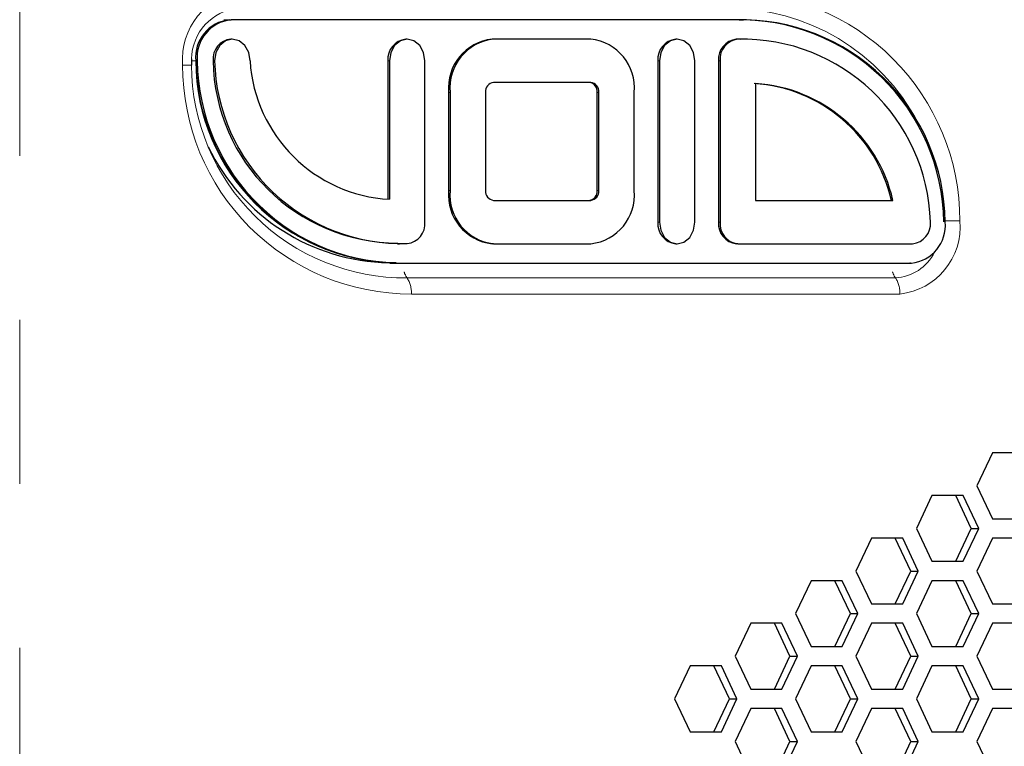
# Model space of a CAD drawing. Units: millimetres. Extents: x 50 to 4180, y 50 to 2920.
# Drawn here: x 1171 to 1247, y 2108 to 2164 of the extents above; entities that cross this region are included whole.
import ezdxf

# ---------------------------------------------------------------- set-up
doc = ezdxf.new("R2010")
doc.units = ezdxf.units.MM
doc.header["$LTSCALE"] = 10
doc.linetypes.add('PHANTOM', pattern=[12.7, 6.35, -1.27, 1.27, -1.27, 1.27, -1.27])

msp = doc.modelspace()

# ---------------------------------------------------------------- linework, layer by layer
at = {"color": 8, "linetype": 'PHANTOM', "lineweight": 18}
for p, q in [((1170.985, 2026.629), (1170.985, 2282.629)), ((1184.318, 2160.979), (1184.626, 2160.979)), ((1184.626, 2160.979), (1184.741, 2160.979)), ((1186.081, 2160.995), (1185.966, 2160.995)), ((1199.625, 2160.984), (1199.51, 2160.984)), ((1220.541, 2160.984), (1220.427, 2160.984)), ((1225.238, 2160.994), (1225.123, 2160.994)), ((1184.285, 2160.657), (1183.606, 2160.657)), ((1184.313, 2160.657), (1184.285, 2160.657)), ((1204.325, 2158.545), (1204.21, 2158.545)), ((1215.845, 2158.545), (1215.73, 2158.545)), ((1204.325, 2150.943), (1204.21, 2150.943)), ((1215.845, 2150.943), (1215.73, 2150.943)), ((1243.813, 2148.601), (1242.665, 2148.601)), ((1220.541, 2148.504), (1220.427, 2148.504)), ((1225.238, 2148.504), (1225.123, 2148.504)), ((1200.992, 2144.179), (1238.823, 2144.179)), ((1201.336, 2142.93), (1239.167, 2142.93))]:
    msp.add_line(p, q, dxfattribs=at)
at = {"color": 7, "linetype": 'Continuous', "lineweight": 25}
for p, q in [((1186.787, 2164.163), (1187.193, 2164.163)), ((1187.246, 2164.163), (1187.361, 2164.163)), ((1226.499, 2164.163), (1187.361, 2164.163)), ((1227.024, 2164.116), (1226.384, 2164.163)), ((1187.456, 2162.674), (1187.341, 2162.674)), ((1201, 2162.663), (1200.885, 2162.663)), ((1207.698, 2162.663), (1207.583, 2162.663)), ((1215.222, 2162.663), (1207.698, 2162.663)), ((1221.917, 2162.663), (1221.802, 2162.663)), ((1226.811, 2162.635), (1226.498, 2162.663)), ((1226.613, 2162.663), (1226.498, 2162.663)), ((1226.941, 2162.667), (1226.798, 2162.667)), ((1184.306, 2161.132), (1184.285, 2160.657)), ((1199.51, 2160.984), (1199.51, 2150.265)), ((1199.625, 2160.984), (1199.625, 2150.265)), ((1202.375, 2148.515), (1202.375, 2160.984)), ((1220.427, 2160.984), (1220.427, 2148.504)), ((1220.541, 2160.984), (1220.541, 2148.504)), ((1223.292, 2148.504), (1223.292, 2160.984)), ((1225.123, 2160.994), (1225.123, 2148.504)), ((1225.238, 2160.994), (1225.238, 2148.504)), ((1215.222, 2159.305), (1207.698, 2159.305)), ((1204.21, 2158.545), (1204.21, 2150.943)), ((1204.325, 2158.545), (1204.325, 2150.943)), ((1207.075, 2158.545), (1207.075, 2150.943)), ((1215.73, 2150.943), (1215.73, 2158.545)), ((1215.845, 2150.943), (1215.845, 2158.545)), ((1218.595, 2150.943), (1218.595, 2158.545)), ((1227.988, 2159.235), (1227.988, 2150.183)), ((1207.698, 2150.183), (1215.222, 2150.183)), ((1227.988, 2150.183), (1238.63, 2150.183)), ((1200.26, 2146.82), (1200.403, 2146.82)), ((1207.698, 2146.825), (1207.583, 2146.825)), ((1207.698, 2146.825), (1215.222, 2146.825)), ((1221.802, 2146.825), (1221.917, 2146.825)), ((1226.613, 2146.825), (1226.498, 2146.825)), ((1226.613, 2146.825), (1240.145, 2146.825)), ((1199.693, 2145.308), (1200.223, 2145.308)), ((1200.137, 2145.308), (1200.281, 2145.308)), ((1200.921, 2145.326), (1240.058, 2145.326)), ((1239.997, 2145.326), (1239.944, 2145.326)), ((1246.337, 2130.629), (1245.131, 2128.079)), ((1248.749, 2130.629), (1246.337, 2130.629)), ((1245.131, 2128.079), (1246.337, 2125.529)), ((1241.655, 2127.329), (1240.449, 2124.779)), ((1244.067, 2127.329), (1241.655, 2127.329)), ((1244.7, 2124.779), (1243.494, 2127.329)), ((1245.273, 2124.779), (1244.067, 2127.329)), ((1246.337, 2125.529), (1248.749, 2125.529)), ((1240.449, 2124.779), (1241.655, 2122.229)), ((1243.494, 2122.229), (1244.7, 2124.779)), ((1244.067, 2122.229), (1245.273, 2124.779)), ((1244.7, 2124.779), (1245.273, 2124.779)), ((1236.973, 2124.029), (1235.767, 2121.479)), ((1239.385, 2124.029), (1236.973, 2124.029)), ((1240.017, 2121.479), (1238.812, 2124.029)), ((1240.591, 2121.479), (1239.385, 2124.029)), ((1246.337, 2124.029), (1245.131, 2121.479)), ((1248.749, 2124.029), (1246.337, 2124.029)), ((1241.655, 2122.229), (1244.067, 2122.229)), ((1235.767, 2121.479), (1236.973, 2118.929)), ((1238.812, 2118.929), (1240.017, 2121.479)), ((1239.385, 2118.929), (1240.591, 2121.479)), ((1240.017, 2121.479), (1240.591, 2121.479)), ((1245.131, 2121.479), (1246.337, 2118.929)), ((1232.291, 2120.729), (1231.085, 2118.179)), ((1234.703, 2120.729), (1232.291, 2120.729)), ((1235.335, 2118.179), (1234.129, 2120.729)), ((1235.909, 2118.179), (1234.703, 2120.729)), ((1241.655, 2120.729), (1240.449, 2118.179)), ((1244.067, 2120.729), (1241.655, 2120.729)), ((1244.7, 2118.179), (1243.494, 2120.729)), ((1245.273, 2118.179), (1244.067, 2120.729)), ((1236.973, 2118.929), (1239.385, 2118.929)), ((1246.337, 2118.929), (1248.749, 2118.929)), ((1231.085, 2118.179), (1232.291, 2115.629)), ((1234.129, 2115.629), (1235.335, 2118.179)), ((1234.703, 2115.629), (1235.909, 2118.179)), ((1235.335, 2118.179), (1235.909, 2118.179)), ((1240.449, 2118.179), (1241.655, 2115.629)), ((1243.494, 2115.629), (1244.7, 2118.179)), ((1244.067, 2115.629), (1245.273, 2118.179)), ((1244.7, 2118.179), (1245.273, 2118.179)), ((1227.609, 2117.429), (1226.403, 2114.879)), ((1230.021, 2117.429), (1227.609, 2117.429)), ((1230.653, 2114.879), (1229.447, 2117.429)), ((1231.227, 2114.879), (1230.021, 2117.429)), ((1236.973, 2117.429), (1235.767, 2114.879)), ((1239.385, 2117.429), (1236.973, 2117.429)), ((1240.017, 2114.879), (1238.812, 2117.429)), ((1240.591, 2114.879), (1239.385, 2117.429)), ((1246.337, 2117.429), (1245.131, 2114.879)), ((1248.749, 2117.429), (1246.337, 2117.429)), ((1232.291, 2115.629), (1234.703, 2115.629)), ((1241.655, 2115.629), (1244.067, 2115.629)), ((1226.403, 2114.879), (1227.609, 2112.329)), ((1229.447, 2112.329), (1230.653, 2114.879)), ((1230.021, 2112.329), (1231.227, 2114.879)), ((1230.653, 2114.879), (1231.227, 2114.879)), ((1235.767, 2114.879), (1236.973, 2112.329)), ((1238.812, 2112.329), (1240.017, 2114.879)), ((1239.385, 2112.329), (1240.591, 2114.879)), ((1240.017, 2114.879), (1240.591, 2114.879)), ((1245.131, 2114.879), (1246.337, 2112.329)), ((1222.927, 2114.129), (1221.721, 2111.579)), ((1225.339, 2114.129), (1222.927, 2114.129)), ((1225.971, 2111.579), (1224.765, 2114.129)), ((1226.545, 2111.579), (1225.339, 2114.129)), ((1232.291, 2114.129), (1231.085, 2111.579)), ((1234.703, 2114.129), (1232.291, 2114.129)), ((1235.335, 2111.579), (1234.129, 2114.129)), ((1235.909, 2111.579), (1234.703, 2114.129)), ((1241.655, 2114.129), (1240.449, 2111.579)), ((1244.067, 2114.129), (1241.655, 2114.129)), ((1244.7, 2111.579), (1243.494, 2114.129)), ((1245.273, 2111.579), (1244.067, 2114.129)), ((1227.609, 2112.329), (1230.021, 2112.329)), ((1236.973, 2112.329), (1239.385, 2112.329)), ((1246.337, 2112.329), (1248.749, 2112.329)), ((1221.721, 2111.579), (1222.927, 2109.029)), ((1224.765, 2109.029), (1225.971, 2111.579)), ((1225.339, 2109.029), (1226.545, 2111.579)), ((1225.971, 2111.579), (1226.545, 2111.579)), ((1231.085, 2111.579), (1232.291, 2109.029)), ((1234.129, 2109.029), (1235.335, 2111.579)), ((1234.703, 2109.029), (1235.909, 2111.579)), ((1235.335, 2111.579), (1235.909, 2111.579)), ((1240.449, 2111.579), (1241.655, 2109.029)), ((1243.494, 2109.029), (1244.7, 2111.579)), ((1244.067, 2109.029), (1245.273, 2111.579)), ((1244.7, 2111.579), (1245.273, 2111.579)), ((1227.609, 2110.829), (1226.403, 2108.279)), ((1230.021, 2110.829), (1227.609, 2110.829)), ((1230.653, 2108.279), (1229.447, 2110.829)), ((1231.227, 2108.279), (1230.021, 2110.829)), ((1236.973, 2110.829), (1235.767, 2108.279)), ((1239.385, 2110.829), (1236.973, 2110.829)), ((1240.017, 2108.279), (1238.812, 2110.829)), ((1240.591, 2108.279), (1239.385, 2110.829)), ((1246.337, 2110.829), (1245.131, 2108.279)), ((1248.749, 2110.829), (1246.337, 2110.829)), ((1222.927, 2109.029), (1225.339, 2109.029)), ((1232.291, 2109.029), (1234.703, 2109.029)), ((1241.655, 2109.029), (1244.067, 2109.029)), ((1226.403, 2108.279), (1227.609, 2105.729)), ((1229.447, 2105.729), (1230.653, 2108.279)), ((1230.021, 2105.729), (1231.227, 2108.279)), ((1230.653, 2108.279), (1231.227, 2108.279)), ((1235.767, 2108.279), (1236.973, 2105.729)), ((1238.812, 2105.729), (1240.017, 2108.279)), ((1239.385, 2105.729), (1240.591, 2108.279)), ((1240.017, 2108.279), (1240.591, 2108.279)), ((1245.131, 2108.279), (1246.337, 2105.729))]:
    msp.add_line(p, q, dxfattribs=at)
at = {"color": 7, "linetype": 'Continuous', "lineweight": 25, "flags": 128}
for points in [[(1188.831, 2160.995), (1188.726, 2161.638), (1188.428, 2162.182), (1187.982, 2162.546), (1187.456, 2162.674), (1186.93, 2162.546), (1186.483, 2162.182), (1186.185, 2161.638), (1186.081, 2160.995)], [(1202.375, 2160.984), (1202.271, 2161.627), (1201.972, 2162.171), (1201.526, 2162.535), (1201, 2162.663), (1200.474, 2162.535), (1200.028, 2162.171), (1199.73, 2161.627), (1199.625, 2160.984)], [(1223.292, 2160.984), (1223.187, 2161.627), (1222.889, 2162.171), (1222.443, 2162.535), (1221.917, 2162.663), (1221.39, 2162.535), (1220.944, 2162.171), (1220.646, 2161.627), (1220.541, 2160.984)], [(1220.541, 2148.504), (1220.646, 2147.862), (1220.944, 2147.317), (1221.39, 2146.953), (1221.917, 2146.825), (1222.443, 2146.953), (1222.889, 2147.317), (1223.187, 2147.862), (1223.292, 2148.504)]]:
    msp.add_lwpolyline(points, dxfattribs=at)
at = {"color": 8, "linetype": 'PHANTOM', "lineweight": 18}
for centre, radius, start, end in [((1188.821, 2161.124), 5.236, 96.24355, 185.11107), ((1226.111, 2148.627), 17.701, 359.91707, 90.09094), ((1188.319, 2161.088), 4.013, 95.88092, 179.36567), ((1225.84, 2148.417), 16.662, 27.80321, 90.34726), ((1201.308, 2160.632), 17.701, 179.91707, 270.09094), ((1200.852, 2160.745), 16.566, 180.30349, 270.48504), ((1238.598, 2148.135), 5.236, 276.24355, 5.11107), ((1238.64, 2147.753), 3.579, 272.94162, 333.76601), ((1202.408, 2145.157), 1.721, 197.00094, 214.61771), ((1199.139, 2142.997), 2.198, 358.26173, 32.548), ((1240.239, 2145.157), 1.721, 197.00094, 214.61771), ((1236.971, 2142.997), 2.198, 358.26173, 32.548)]:
    msp.add_arc(centre, radius, start, end, dxfattribs=at)
at = {"color": 7, "linetype": 'Continuous', "lineweight": 25}
for centre, radius, start, end in [((1187.532, 2161.257), 2.919, 95.62614, 185.46866), ((1187.647, 2161.257), 2.919, 95.62614, 185.46866), ((1226.734, 2148.336), 15.831, 0.62767, 91.2665), ((1226.848, 2148.335), 15.832, 0.63042, 91.26375), ((1187.51, 2161.133), 1.55, 96.24355, 185.11107), ((1201.054, 2161.122), 1.55, 96.24355, 185.11107), ((1207.997, 2158.884), 3.802, 96.24355, 185.11107), ((1208.111, 2158.884), 3.802, 96.24355, 185.11107), ((1214.809, 2158.884), 3.802, 354.88893, 83.75645), ((1221.97, 2161.122), 1.55, 96.24355, 185.11107), ((1226.665, 2161.124), 1.548, 96.20027, 184.81603), ((1226.78, 2161.124), 1.548, 96.20027, 184.81603), ((1226.948, 2148.077), 14.59, 1.67927, 91.31766), ((1200.285, 2161.032), 15.659, 180.19197, 269.52493), ((1200.456, 2161.153), 15.831, 180.62768, 271.26649), ((1200.571, 2161.153), 15.831, 180.62735, 271.26682), ((1200.313, 2161.229), 14.349, 180.93432, 269.85673), ((1200.591, 2161.345), 14.514, 181.38161, 271.61507), ((1200.267, 2161.704), 11.458, 183.54868, 266.78749), ((1207.774, 2158.608), 0.702, 96.24355, 185.11107), ((1215.031, 2158.608), 0.702, 354.88893, 83.75645), ((1215.146, 2158.608), 0.702, 354.88893, 83.75645), ((1227.108, 2147.553), 11.707, 12.98366, 86.25003), ((1227.222, 2147.553), 11.707, 12.98366, 86.25003), ((1199.846, 2161.15), 15.793, 205.54393, 269.03315), ((1207.997, 2150.604), 3.802, 174.88893, 263.75645), ((1208.111, 2150.604), 3.802, 174.88893, 263.75645), ((1207.774, 2150.881), 0.702, 174.88893, 263.75645), ((1215.031, 2150.881), 0.702, 276.24355, 5.11107), ((1214.809, 2150.604), 3.802, 276.24355, 5.11107), ((1215.146, 2150.881), 0.702, 276.24355, 5.11107), ((1200.831, 2148.377), 1.55, 276.24355, 5.11107), ((1221.97, 2148.366), 1.55, 174.88893, 263.75645), ((1226.667, 2148.366), 1.55, 174.8889, 263.75669), ((1226.781, 2148.366), 1.55, 174.8889, 263.75669), ((1239.772, 2148.231), 2.919, 275.62614, 5.46866), ((1239.992, 2148.365), 1.547, 275.70015, 5.17981)]:
    msp.add_arc(centre, radius, start, end, dxfattribs=at)

doc.saveas('drawing.dxf')
